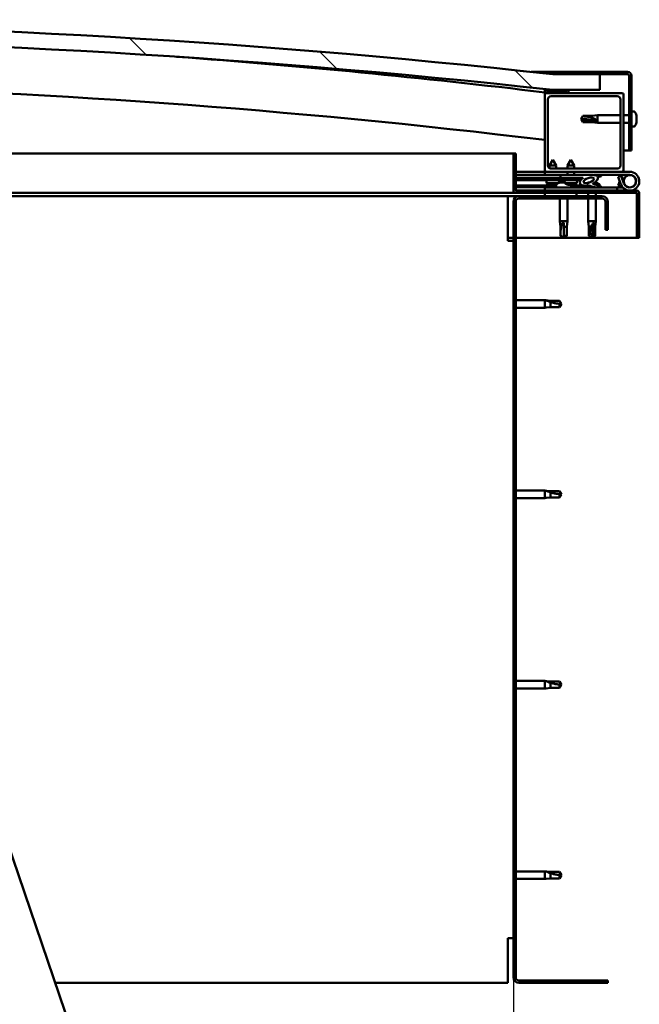
# Model space of a CAD drawing. Units: millimetres. Extents: x -6299 to 24233, y 3179 to 8837.
# Drawn here: x -3750 to -3356, y 6995 to 7621 of the extents above; entities that cross this region are included whole.
import ezdxf

# ---------------------------------------------------------------- set-up
doc = ezdxf.new("R2010")
doc.units = ezdxf.units.MM
doc.header["$LTSCALE"] = 25
for name, color, linetype, lineweight in [('Dimension (ISO)', 7, 'Continuous', 25), ('Hatch (ISO)', 7, 'Continuous', 18), ('Visible (ISO)', 7, 'Continuous', 50)]:
    doc.layers.add(name, color=color, linetype=linetype, lineweight=lineweight)
doc.styles.add('Note Text (ISO)', font='tahoma.ttf')
doc.dimstyles.new('Default (ISO)', dxfattribs={"dimscale": 25, "dimtxt": 3.5, "dimasz": 2.5, "dimexe": 3.175, "dimexo": 0, "dimgap": 0.762, "dimtad": 1, "dimrnd": 1e-08, "dimzin": 0, "dimtxsty": 'Note Text (ISO)', "dimcen": 0.09, "dimdle": 10, "dimclrd": 256, "dimclre": 256, "dimclrt": 256, "dimazin": 0, "dimtfac": 1.001486, "dimtmove": 0, "dimatfit": 3, "dimfxl": 1, "dimtolj": 1, "dimtzin": 0, "dimlwd": -1, "dimlwe": -1, "dimarcsym": 0})
pattern_1 = [(45, (0, 0), (-56.1266, 56.1266), [])]
pattern_2 = [(30, (0, 0), (-39.6875, 68.74075), [])]
pattern_3 = [(60, (0, 0), (-68.74075, 39.6875), [])]

# ---------------------------------------------------------------- blocks, each defined once
blk = doc.blocks.new('*D8')
at = {"layer": 'Defpoints', "color": 0, "transparency": 16777216}
for p in [(-5936.24, 7012.09), (-3436.24, 7012.09), (-3436.24, 6448.64)]:
    blk.add_point(p, dxfattribs=at)
at = {"layer": 'Dimension (ISO)', "transparency": 16777216}
for p, q in [((-5936.24, 7012.09), (-5936.24, 6369.27)), ((-3436.24, 7012.09), (-3436.24, 6369.27)), ((-5873.74, 6448.64), (-3498.74, 6448.64))]:
    blk.add_line(p, q, dxfattribs=at)
for points in [[(-5873.74, 6459.06), (-5873.74, 6438.23), (-5936.24, 6448.64)], [(-3498.74, 6459.06), (-3498.74, 6438.23), (-3436.24, 6448.64)]]:
    blk.add_solid(points, dxfattribs=at)
at = {"layer": 'Dimension (ISO)', "transparency": 16777216, "insert": (-5062, 6558.84), "char_height": 87.5, "attachment_point": 1, "style": 'Note Text (ISO)'}
blk.add_mtext('\\A1;2500', dxfattribs=at)

msp = doc.modelspace()

# ---------------------------------------------------------------- hatches: boundary and pattern name
at = {"layer": 'Hatch (ISO)'}
h = msp.add_hatch(dxfattribs=at)
h.set_pattern_fill('ANSI31', color=256, scale=635, angle=90.00021, style=0)
h.set_pattern_definition([(135.0002, (0, 0), (-56.1264, -56.1268), [])])
edge = h.paths.add_edge_path()
edge.add_line((-4641.24, 7576.09), (-4611.24, 7576.09))
edge.add_ellipse((-4011.24, 2138.04), major_axis=(-600, 5438.05), ratio=1, start_angle=347.40762, end_angle=360, ccw=False)
edge.add_line((-3411.24, 7576.09), (-3381.24, 7576.09))
edge.add_line((-3381.24, 7576.09), (-3381.24, 7586.09))
edge.add_line((-3381.24, 7586.09), (-3411.24, 7586.09))
edge.add_ellipse((-4011.24, 2148.04), major_axis=(600, 5438.05), ratio=1, start_angle=0, end_angle=12.59238)
edge.add_line((-4611.24, 7586.09), (-4641.24, 7586.09))
edge.add_line((-4641.24, 7586.09), (-4641.24, 7576.09))
h = msp.add_hatch(dxfattribs=at)
h.set_pattern_fill('ANSI31', color=256, scale=635, angle=-14.99998, style=0)
h.set_pattern_definition(pattern_2)
edge = h.paths.add_edge_path()
edge.add_line((-3363.74, 7587.59), (-3411.24, 7587.59))
edge.add_line((-3411.24, 7587.59), (-3411.24, 7586.09))
edge.add_line((-3411.24, 7586.09), (-3381.24, 7586.09))
edge.add_line((-3381.24, 7586.09), (-3363.74, 7586.09))
edge.add_ellipse((-3363.74, 7585.09), major_axis=(0, 1), ratio=1, start_angle=270, end_angle=360, ccw=False)
edge.add_line((-3362.74, 7585.09), (-3362.74, 7537.59))
edge.add_line((-3362.74, 7537.59), (-3361.24, 7537.59))
edge.add_line((-3361.24, 7537.59), (-3361.24, 7585.09))
edge.add_ellipse((-3363.74, 7585.09), major_axis=(2.5, 0), ratio=1, start_angle=0, end_angle=90)
h = msp.add_hatch(dxfattribs=at)
h.set_pattern_fill('ANSI31', color=256, scale=635, angle=14.99998, style=0)
h.set_pattern_definition(pattern_3)
edge = h.paths.add_edge_path()
edge.add_ellipse((-4621.14, 7574.19), major_axis=(-0.1, 0), ratio=1, start_angle=0, end_angle=90)
edge.add_line((-4621.14, 7574.09), (-4607.24, 7574.09))
edge.add_line((-4607.24, 7574.09), (-4606.34, 7574.09))
edge.add_ellipse((-4606.34, 7574.19), major_axis=(0, -0.1), ratio=1, start_angle=0, end_angle=90)
edge.add_line((-4606.24, 7574.19), (-4606.24, 7575.79))
edge.add_ellipse((-4606.34, 7575.79), major_axis=(0.1, 0), ratio=1, start_angle=0, end_angle=86.98358)
edge.add_ellipse((-4613.74, 7435.36), major_axis=(7.41, 140.53), ratio=1, start_angle=0, end_angle=6.03285)
edge.add_ellipse((-4621.14, 7575.79), major_axis=(-0.0053, 0.0999), ratio=1, start_angle=0, end_angle=86.98358)
edge.add_line((-4621.24, 7575.79), (-4621.24, 7574.19))
edge = h.paths.add_edge_path(flags=0)
edge.add_ellipse((-4613.74, 7363.67), major_axis=(-6.5, 211.2), ratio=1, start_angle=356.47438, end_angle=360)
edge.add_line((-4620.24, 7574.87), (-4620.24, 7574.77))
edge.add_line((-4620.24, 7574.77), (-4607.24, 7574.77))
edge.add_line((-4607.24, 7574.77), (-4607.24, 7574.87))
edge = h.paths.add_edge_path()
edge.add_ellipse((-3408.74, 7435.36), major_axis=(7.41, 140.53), ratio=1, start_angle=0, end_angle=6.03285)
edge.add_ellipse((-3416.14, 7575.79), major_axis=(-0.0053, 0.0999), ratio=1, start_angle=0, end_angle=86.98358)
edge.add_line((-3416.24, 7575.79), (-3416.24, 7574.19))
edge.add_ellipse((-3416.14, 7574.19), major_axis=(-0.1, 0), ratio=1, start_angle=0, end_angle=90)
edge.add_line((-3416.14, 7574.09), (-3415.24, 7574.09))
edge.add_line((-3415.24, 7574.09), (-3401.34, 7574.09))
edge.add_ellipse((-3401.34, 7574.19), major_axis=(0, -0.1), ratio=1, start_angle=0, end_angle=90)
edge.add_line((-3401.24, 7574.19), (-3401.24, 7575.79))
edge.add_ellipse((-3401.34, 7575.79), major_axis=(0.1, 0), ratio=1, start_angle=0, end_angle=86.98358)
edge = h.paths.add_edge_path(flags=0)
edge.add_ellipse((-3408.74, 7363.67), major_axis=(-6.5, 211.2), ratio=1, start_angle=356.47438, end_angle=360)
edge.add_line((-3415.24, 7574.87), (-3415.24, 7574.77))
edge.add_line((-3415.24, 7574.77), (-3402.24, 7574.77))
edge.add_line((-3402.24, 7574.77), (-3402.24, 7574.87))
h = msp.add_hatch(dxfattribs=at)
h.set_pattern_fill('ANSI31', color=256, scale=635, style=0)
h.set_pattern_definition(pattern_1)
edge = h.paths.add_edge_path()
edge.add_line((-3367.24, 7574.09), (-3401.34, 7574.09))
edge.add_line((-3401.34, 7574.09), (-3415.24, 7574.09))
edge.add_ellipse((-3415.24, 7573.09), major_axis=(0, 1), ratio=1, start_angle=0, end_angle=90)
edge.add_line((-3416.24, 7573.09), (-3416.24, 7525.09))
edge.add_ellipse((-3415.24, 7525.09), major_axis=(-1, 0), ratio=1, start_angle=0, end_angle=90)
edge.add_line((-3415.24, 7524.09), (-3367.24, 7524.09))
edge.add_ellipse((-3367.24, 7525.09), major_axis=(0, -1), ratio=1, start_angle=0, end_angle=90)
edge.add_line((-3366.24, 7525.09), (-3366.24, 7573.09))
edge.add_ellipse((-3367.24, 7573.09), major_axis=(1, 0), ratio=1, start_angle=0, end_angle=90)
edge = h.paths.add_edge_path(flags=0)
edge.add_line((-3370.24, 7526.09), (-3412.24, 7526.09))
edge.add_ellipse((-3412.24, 7528.09), major_axis=(0, -2), ratio=1, start_angle=270, end_angle=360, ccw=False)
edge.add_line((-3414.24, 7528.09), (-3414.24, 7570.09))
edge.add_ellipse((-3412.24, 7570.09), major_axis=(-2, 0), ratio=1, start_angle=270, end_angle=360, ccw=False)
edge.add_line((-3412.24, 7572.09), (-3370.24, 7572.09))
edge.add_ellipse((-3370.24, 7570.09), major_axis=(0, 2), ratio=1, start_angle=270, end_angle=360, ccw=False)
edge.add_line((-3368.24, 7570.09), (-3368.24, 7528.09))
edge.add_ellipse((-3370.24, 7528.09), major_axis=(2, 0), ratio=1, start_angle=270, end_angle=360, ccw=False)
h = msp.add_hatch(dxfattribs=at)
h.set_pattern_fill('ANSI31', color=256, scale=635, angle=14.99998, style=0)
h.set_pattern_definition(pattern_3)
edge = h.paths.add_edge_path()
edge.add_line((-3434.74, 7512.19), (-3434.74, 7535.59))
edge.add_line((-3434.74, 7535.59), (-3436.24, 7535.59))
edge.add_line((-3436.24, 7535.59), (-3436.24, 7512.19))
edge.add_ellipse((-3434.64, 7512.19), major_axis=(-1.6, 0), ratio=1, start_angle=0, end_angle=90)
edge.add_line((-3434.64, 7510.59), (-3416.24, 7510.59))
edge.add_line((-3416.24, 7510.59), (-3396.24, 7510.59))
edge.add_line((-3396.24, 7510.59), (-3357.84, 7510.59))
edge.add_ellipse((-3357.84, 7510.49), major_axis=(0, 0.1), ratio=1, start_angle=270, end_angle=360, ccw=False)
edge.add_line((-3357.74, 7510.49), (-3357.74, 7482.09))
edge.add_line((-3357.74, 7482.09), (-3356.24, 7482.09))
edge.add_line((-3356.24, 7482.09), (-3356.24, 7510.49))
edge.add_ellipse((-3357.84, 7510.49), major_axis=(1.6, 0), ratio=1, start_angle=0, end_angle=90)
edge.add_line((-3357.84, 7512.09), (-3434.64, 7512.09))
edge.add_ellipse((-3434.64, 7512.19), major_axis=(0, -0.1), ratio=1, start_angle=270, end_angle=360, ccw=False)
h = msp.add_hatch(dxfattribs=at)
h.set_pattern_fill('ANSI31', color=256, scale=635, angle=75.00018, style=0)
h.set_pattern_definition([(120.0002, (0, 0), (-68.74064, -39.6877), [])])
edge = h.paths.add_edge_path()
edge.add_ellipse((-3388.31, 7518.69), major_axis=(-5.68, -1.95), ratio=0.5, start_angle=193.83213, end_angle=247.32183)
edge.add_line((-3387.02, 7522.06), (-3406.24, 7522.09))
edge.add_line((-3406.24, 7522.09), (-3406.25, 7520.24))
edge.add_line((-3406.25, 7520.24), (-3393.25, 7520.22))
edge.add_line((-3393.25, 7520.22), (-3391.93, 7520.21))
edge.add_ellipse((-3388.31, 7518.69), major_axis=(-5.68, -1.95), ratio=0.5, start_angle=299.17578, end_angle=319.20188)
edge.add_ellipse((-3388.31, 7518.69), major_axis=(-5.68, -1.95), ratio=0.5, start_angle=319.20188, end_angle=325.02545)
edge.add_ellipse((-3388.31, 7518.69), major_axis=(-5.68, -1.95), ratio=0.5, start_angle=325.02545, end_angle=429.95188)
edge.add_spline(control_points=[(-3389.35, 7515.35), (-3389.2, 7515.4), (-3389.07, 7515.43), (-3388.82, 7515.46), (-3388.71, 7515.46), (-3388.37, 7515.4), (-3388.16, 7515.32), (-3387.41, 7515.01), (-3386.74, 7514.72), (-3384.14, 7514.14), (-3382.56, 7514.07), (-3381.32, 7514.15), (-3380.93, 7514.19), (-3380.58, 7514.29), (-3380.5, 7514.31), (-3380.42, 7514.36), (-3380.4, 7514.38), (-3380.36, 7514.41), (-3380.36, 7514.42), (-3380.34, 7514.45), (-3380.34, 7514.46), (-3380.34, 7514.49), (-3380.34, 7514.51), (-3380.36, 7514.55), (-3380.37, 7514.57), (-3380.43, 7514.64), (-3380.51, 7514.69), (-3381.36, 7515.17), (-3383.57, 7515.65), (-3385.08, 7516.15), (-3385.32, 7516.24), (-3385.53, 7516.36), (-3385.58, 7516.39), (-3385.64, 7516.44), (-3385.65, 7516.46), (-3385.67, 7516.49), (-3385.68, 7516.5), (-3385.68, 7516.52), (-3385.68, 7516.53), (-3385.68, 7516.56), (-3385.67, 7516.57), (-3385.65, 7516.6), (-3385.64, 7516.61), (-3385.58, 7516.66), (-3385.5, 7516.69), (-3385.39, 7516.72)], knot_values=[-2.877622, -2.877622, -2.877622, -2.877622, -2.69463, -2.69463, -2.527058, -2.527058, -2.217353, -2.217353, -1.674873, -1.674873, -0.905681, -0.905681, -0.737392, -0.737392, -0.692861, -0.692861, -0.674422, -0.674422, -0.663855, -0.663855, -0.655061, -0.655061, -0.64508, -0.64508, -0.629438, -0.629438, -0.583665, -0.583665, -0.201432, -0.201432, -0.111999, -0.111999, -0.080871, -0.080871, -0.067697, -0.067697, -0.060085, -0.060085, -0.053696, -0.053696, -0.046319, -0.046319, -0.034476, -0.034476, 0, 0, 0, 0], degree=3, periodic=0)
edge.add_ellipse((-3388.31, 7518.69), major_axis=(-5.68, -1.95), ratio=0.5, start_angle=110.7942, end_angle=180.47552)
edge.add_line((-3382.65, 7520.66), (-3380.56, 7521.37))
edge.add_spline(control_points=[(-3380.56, 7521.37), (-3380.53, 7521.4), (-3380.5, 7521.44), (-3380.47, 7521.5), (-3380.46, 7521.53), (-3380.44, 7521.59), (-3380.44, 7521.62), (-3380.46, 7521.68), (-3380.47, 7521.71), (-3380.52, 7521.78), (-3380.57, 7521.82), (-3380.71, 7521.93), (-3380.85, 7521.99), (-3380.98, 7522.05)], knot_values=[-0.109391, -0.109391, -0.109391, -0.109391, -0.095631, -0.095631, -0.084342, -0.084342, -0.074406, -0.074406, -0.062709, -0.062709, -0.043702, -0.043702, 0, 0, 0, 0], degree=3, periodic=0)
edge.add_line((-3380.98, 7522.05), (-3383.04, 7521.26))
edge = h.paths.add_edge_path(flags=0)
edge.add_ellipse((-3388.31, 7518.69), major_axis=(3.31, 1.14), ratio=0.428571, start_angle=0, end_angle=360)
h = msp.add_hatch(dxfattribs=at)
h.set_pattern_fill('ANSI31', color=256, scale=635, angle=105.00025, style=0)
h.set_pattern_definition([(150.0002, (0, 0), (-39.6872, -68.7409), [])])
h.paths.add_polyline_path([(-3393.25, 7518.72), (-3393.25, 7519.07), (-3393.25, 7520.22), (-3406.25, 7520.24), (-3406.25, 7518.74), (-3393.52, 7518.72)])
h = msp.add_hatch(dxfattribs=at)
h.set_pattern_fill('ANSI31', color=256, scale=635, angle=-14.99998, style=0)
h.set_pattern_definition(pattern_2)
h.paths.add_polyline_path([(-3416.24, 7510.59), (-3416.24, 7508.59), (-3396.24, 7508.59), (-3396.24, 7510.59)])
h.paths.add_polyline_path([(-4626.24, 7510.59), (-4626.24, 7510.09), (-4626.24, 7508.59), (-4606.24, 7508.59), (-4606.24, 7510.09), (-4606.24, 7510.59)])
h = msp.add_hatch(dxfattribs=at)
h.set_pattern_fill('ANSI31', color=256, scale=635, style=0)
h.set_pattern_definition(pattern_1)
edge = h.paths.add_edge_path()
edge.add_line((-3376.24, 7487.09), (-3376.24, 7505.09))
edge.add_ellipse((-3379.74, 7505.09), major_axis=(3.5, 0), ratio=1, start_angle=0, end_angle=90)
edge.add_line((-3379.74, 7508.59), (-3396.24, 7508.59))
edge.add_line((-3396.24, 7508.59), (-3416.24, 7508.59))
edge.add_line((-3416.24, 7508.59), (-3432.74, 7508.59))
edge.add_ellipse((-3432.74, 7505.09), major_axis=(0, 3.5), ratio=1, start_angle=0, end_angle=90)
edge.add_line((-3436.24, 7505.09), (-3436.24, 7012.09))
edge.add_ellipse((-3432.74, 7012.09), major_axis=(-3.5, 0), ratio=1, start_angle=0, end_angle=90)
edge.add_line((-3432.74, 7008.59), (-3376.24, 7008.59))
edge.add_line((-3376.24, 7008.59), (-3376.24, 7010.09))
edge.add_line((-3376.24, 7010.09), (-3432.74, 7010.09))
edge.add_ellipse((-3432.74, 7012.09), major_axis=(0, -2), ratio=1, start_angle=270, end_angle=360, ccw=False)
edge.add_line((-3434.74, 7012.09), (-3434.74, 7505.09))
edge.add_ellipse((-3432.74, 7505.09), major_axis=(-2, 0), ratio=1, start_angle=270, end_angle=360, ccw=False)
edge.add_line((-3432.74, 7507.09), (-3379.74, 7507.09))
edge.add_ellipse((-3379.74, 7505.09), major_axis=(0, 2), ratio=1, start_angle=270, end_angle=360, ccw=False)
edge.add_line((-3377.74, 7505.09), (-3377.74, 7487.09))
edge.add_line((-3377.74, 7487.09), (-3376.24, 7487.09))

# ---------------------------------------------------------------- linework, layer by layer
at = {"layer": 'Visible (ISO)'}
for p, q in [((-3425, 7587.59), (-3411.24, 7587.59)), ((-3363.74, 7587.59), (-3411.24, 7587.59)), ((-3411.24, 7587.59), (-3411.24, 7586.09)), ((-3411.24, 7586.09), (-3363.74, 7586.09)), ((-3381.24, 7586.09), (-3411.24, 7586.09)), ((-3381.24, 7576.09), (-3381.24, 7586.09)), ((-3362.74, 7585.09), (-3362.74, 7537.59)), ((-3361.24, 7537.59), (-3361.24, 7585.09)), ((-3416.24, 7575.79), (-3416.24, 7574.19)), ((-3416.24, 7573.09), (-3416.24, 7574.19)), ((-3416.14, 7574.09), (-3416.24, 7574.09)), ((-3416.24, 7573.09), (-3416.24, 7525.09)), ((-3416.14, 7574.09), (-3401.34, 7574.09)), ((-3415.24, 7574.77), (-3415.24, 7574.87)), ((-3402.24, 7574.87), (-3415.24, 7574.87)), ((-3402.24, 7574.77), (-3415.24, 7574.77)), ((-3367.24, 7574.09), (-3415.24, 7574.09)), ((-3412.24, 7572.09), (-3370.24, 7572.09)), ((-3411.24, 7576.09), (-3381.24, 7576.09)), ((-3402.24, 7574.87), (-3402.24, 7574.77)), ((-3401.24, 7574.19), (-3401.24, 7575.79)), ((-3366.24, 7525.09), (-3366.24, 7573.09)), ((-3414.24, 7528.09), (-3414.24, 7570.09)), ((-3368.24, 7570.09), (-3368.24, 7528.09)), ((-3393.24, 7557.59), (-3392.06, 7559.64)), ((-3392.06, 7559.64), (-3392.06, 7559.34)), ((-3386.31, 7559.64), (-3392.06, 7559.64)), ((-3386.31, 7559.64), (-3382.74, 7559.99)), ((-3386.31, 7559.64), (-3386.31, 7558.47)), ((-3382.74, 7559.99), (-3382.74, 7555.19)), ((-3368.24, 7559.99), (-3382.74, 7559.99)), ((-3362.74, 7559.99), (-3366.24, 7559.99)), ((-3359.36, 7562.34), (-3361.24, 7562.34)), ((-3358, 7558.94), (-3358.01, 7558.94)), ((-3358, 7558.82), (-3358.01, 7558.82)), ((-3358, 7559.79), (-3358, 7558.95)), ((-3358, 7558.95), (-3358, 7558.94)), ((-3358, 7558.94), (-3358, 7558.82)), ((-3358, 7558.78), (-3358, 7558.82)), ((-3392.06, 7556.65), (-3393.24, 7557.59)), ((-3393.24, 7557.59), (-3392.06, 7555.54)), ((-3386.31, 7556.65), (-3392.06, 7556.65)), ((-3392.06, 7556.65), (-3392.06, 7555.54)), ((-3386.31, 7555.54), (-3392.06, 7555.54)), ((-3383.67, 7556.53), (-3386.31, 7556.65)), ((-3386.31, 7556.65), (-3386.31, 7555.54)), ((-3386.31, 7555.54), (-3382.74, 7555.19)), ((-3368.24, 7555.19), (-3382.74, 7555.19)), ((-3362.74, 7555.19), (-3366.24, 7555.19)), ((-3359.36, 7552.84), (-3361.24, 7552.84)), ((-3358, 7558.59), (-3358, 7556.77)), ((-3358, 7556.58), (-3358, 7556.77)), ((-3358, 7556.39), (-3358, 7555.4)), ((-3358, 7555.38), (-3358, 7555.4)), ((-3906.75, 7535.59), (-3436.24, 7535.59)), ((-3434.74, 7535.59), (-3436.24, 7535.59)), ((-3436.24, 7535.59), (-3436.24, 7512.19)), ((-3434.74, 7512.19), (-3434.74, 7535.59)), ((-3362.74, 7537.59), (-3366.24, 7537.59)), ((-3362.74, 7537.59), (-3361.24, 7537.59)), ((-3413.34, 7526.41), (-3413.33, 7528.05)), ((-3411.23, 7531.75), (-3413.33, 7528.05)), ((-3409.13, 7528.04), (-3413.33, 7528.05)), ((-3411.23, 7531.75), (-3409.13, 7528.04)), ((-3409.14, 7526.09), (-3409.13, 7528.04)), ((-3401.84, 7526.09), (-3401.83, 7528.03)), ((-3399.73, 7531.73), (-3401.83, 7528.03)), ((-3397.63, 7528.02), (-3401.83, 7528.03)), ((-3399.73, 7531.73), (-3397.63, 7528.02)), ((-3397.64, 7526.09), (-3397.63, 7528.02)), ((-3416.24, 7524.09), (-3434.74, 7524.09)), ((-3434.74, 7522.21), (-3416.24, 7522.18)), ((-3434.74, 7522.13), (-3416.24, 7522.1)), ((-3416.24, 7524.09), (-3415.24, 7524.09)), ((-3416.24, 7524.09), (-3416.24, 7522.09)), ((-3416.24, 7522.09), (-3401.84, 7522.09)), ((-3415.24, 7524.09), (-3367.24, 7524.09)), ((-3370.24, 7526.09), (-3412.24, 7526.09)), ((-3406.24, 7522.09), (-3406.25, 7520.24)), ((-3387.02, 7522.06), (-3406.24, 7522.09)), ((-3401.84, 7522.08), (-3401.84, 7524.09)), ((-3397.64, 7522.07), (-3397.64, 7524.09)), ((-3397.64, 7522.09), (-3386.74, 7522.09)), ((-3385.13, 7522.09), (-3362.24, 7522.09)), ((-3384.87, 7522.05), (-3380.98, 7522.05)), ((-3380.98, 7522.05), (-3383.04, 7521.26)), ((-3382.65, 7520.66), (-3380.56, 7521.37)), ((-3367.77, 7521.59), (-3369.65, 7520.9)), ((-3366, 7516.72), (-3367.77, 7521.59)), ((-3367.24, 7524.09), (-3362.24, 7524.09)), ((-3434.74, 7520.28), (-3406.25, 7520.24)), ((-3434.74, 7520.28), (-3406.25, 7520.24)), ((-3434.74, 7518.78), (-3406.25, 7518.74)), ((-3434.74, 7515.32), (-3408.99, 7515.27)), ((-3415.09, 7516.91), (-3415.25, 7518.75)), ((-3407.61, 7516.89), (-3415.09, 7516.91)), ((-3413.39, 7516.02), (-3413.37, 7516.02)), ((-3411.96, 7515.71), (-3411.96, 7515.73)), ((-3411.72, 7516.02), (-3410.78, 7516.02)), ((-3411.56, 7515.73), (-3411.53, 7516.02)), ((-3410.95, 7515.73), (-3410.97, 7516.02)), ((-3410.54, 7515.71), (-3410.54, 7515.73)), ((-3409.13, 7516.02), (-3409.11, 7516.02)), ((-3408.99, 7515.97), (-3408.99, 7514.09)), ((-3407.4, 7516.99), (-3407.25, 7518.74)), ((-3406.45, 7517.33), (-3406.25, 7517.33)), ((-3406.25, 7520.24), (-3391.93, 7520.21)), ((-3393.25, 7520.22), (-3406.25, 7520.24)), ((-3406.25, 7520.24), (-3406.25, 7518.74)), ((-3406.25, 7518.74), (-3393.25, 7518.72)), ((-3406.11, 7517.33), (-3406.25, 7517.33)), ((-3406.11, 7517.33), (-3406.04, 7517.33)), ((-3406.04, 7517.33), (-3404.46, 7517.33)), ((-3404.03, 7517.33), (-3403.63, 7517.33)), ((-3403.59, 7516.89), (-3403.75, 7518.73)), ((-3395.91, 7516.88), (-3403.59, 7516.89)), ((-3401.89, 7516.01), (-3401.87, 7516.01)), ((-3400.46, 7515.69), (-3400.46, 7515.71)), ((-3400.22, 7516), (-3399.28, 7516)), ((-3400.06, 7515.71), (-3400.03, 7516)), ((-3399.49, 7515.97), (-3399.49, 7514.09)), ((-3399.49, 7515.26), (-3390.99, 7515.25)), ((-3399.45, 7515.71), (-3399.47, 7516)), ((-3399.04, 7515.69), (-3399.04, 7515.71)), ((-3397.63, 7516), (-3397.61, 7516)), ((-3395.91, 7516.88), (-3395.75, 7518.72)), ((-3393.25, 7518.72), (-3393.25, 7520.22)), ((-3390.99, 7515.25), (-3390.99, 7514.09)), ((-3388.45, 7517.33), (-3388.45, 7517.33)), ((-3388.4, 7517.33), (-3388.45, 7517.33)), ((-3388.4, 7517.33), (-3387.66, 7517.33)), ((-3384.46, 7517.33), (-3384.04, 7517.33)), ((-3381.49, 7515.97), (-3381.49, 7515.1)), ((-3369.65, 7520.9), (-3367.88, 7516.03)), ((-3369.65, 7515.27), (-3368.63, 7518.09)), ((-3367.77, 7514.59), (-3369.65, 7515.27)), ((-3367.53, 7515.25), (-3367.77, 7514.59)), ((-3366, 7519.45), (-3366.5, 7518.09)), ((-3434.64, 7510.59), (-3898.24, 7510.59)), ((-3434.74, 7514.2), (-3408.99, 7514.16)), ((-3357.84, 7512.09), (-3434.64, 7512.09)), ((-3434.64, 7510.59), (-3357.84, 7510.59)), ((-3370.24, 7514.09), (-3416.24, 7514.09)), ((-3416.24, 7512.09), (-3416.24, 7514.09)), ((-3416.24, 7510.59), (-3416.24, 7508.59)), ((-3396.24, 7510.59), (-3416.24, 7510.59)), ((-3399.49, 7514.14), (-3390.99, 7514.13)), ((-3396.24, 7508.59), (-3396.24, 7510.59)), ((-3388.64, 7510.59), (-3388.64, 7508.59)), ((-3383.84, 7510.59), (-3383.84, 7508.59)), ((-3381.49, 7514.14), (-3381.49, 7514.09)), ((-3370.24, 7514.09), (-3366.71, 7514.09)), ((-3370.24, 7512.09), (-3370.24, 7514.09)), ((-3357.74, 7510.49), (-3357.74, 7482.09)), ((-3356.25, 7510.59), (-3356.24, 7510.59)), ((-3356.24, 7510.59), (-3356.24, 7510.49)), ((-3356.24, 7482.09), (-3356.24, 7510.49)), ((-3439.74, 7508.59), (-3893.49, 7508.59)), ((-3439.74, 7508.59), (-3439.74, 7505.09)), ((-3439.74, 7508.59), (-3432.74, 7508.59)), ((-3439.74, 7480.09), (-3439.74, 7505.09)), ((-3436.24, 7505.09), (-3436.24, 7012.09)), ((-3434.74, 7012.09), (-3434.74, 7505.09)), ((-3379.74, 7508.59), (-3432.74, 7508.59)), ((-3432.74, 7507.09), (-3379.74, 7507.09)), ((-3416.24, 7508.59), (-3396.24, 7508.59)), ((-3406.64, 7507.09), (-3406.64, 7492.59)), ((-3401.84, 7507.09), (-3401.84, 7492.59)), ((-3388.64, 7507.09), (-3388.64, 7492.59)), ((-3383.84, 7507.09), (-3383.84, 7492.59)), ((-3377.74, 7505.09), (-3377.74, 7487.09)), ((-3376.24, 7487.09), (-3376.24, 7505.09)), ((-3406.64, 7492.59), (-3401.84, 7492.59)), ((-3406.29, 7489.02), (-3406.64, 7492.59)), ((-3404.24, 7491.66), (-3404.24, 7489.02)), ((-3402.19, 7489.02), (-3401.84, 7492.59)), ((-3388.64, 7492.59), (-3383.84, 7492.59)), ((-3388.29, 7489.02), (-3388.64, 7492.59)), ((-3384.86, 7491.66), (-3385.02, 7489.02)), ((-3384.19, 7489.02), (-3383.84, 7492.59)), ((-3406.29, 7489.02), (-3405.87, 7489.02)), ((-3406.29, 7489.02), (-3406.29, 7483.27)), ((-3404.24, 7489.02), (-3402.19, 7489.02)), ((-3404.24, 7489.02), (-3404.24, 7483.27)), ((-3402.19, 7489.02), (-3402.19, 7483.27)), ((-3388.29, 7489.02), (-3386.81, 7489.02)), ((-3388.29, 7489.02), (-3388.29, 7483.27)), ((-3385.02, 7489.02), (-3385.02, 7483.27)), ((-3385.02, 7489.02), (-3384.19, 7489.02)), ((-3384.19, 7489.02), (-3384.19, 7483.27)), ((-3377.74, 7487.09), (-3376.24, 7487.09)), ((-3436.24, 7482.09), (-3439.74, 7482.09)), ((-3439.74, 7480.09), (-3436.24, 7480.09)), ((-3357.74, 7482.09), (-3434.74, 7482.09)), ((-3406.29, 7483.27), (-3406.29, 7483.27)), ((-3404.24, 7482.09), (-3406.29, 7483.27)), ((-3404.24, 7483.27), (-3402.19, 7483.27)), ((-3404.24, 7482.09), (-3402.19, 7483.27)), ((-3404.24, 7483.27), (-3404.24, 7482.09)), ((-3388.29, 7483.27), (-3387.8, 7483.27)), ((-3386.24, 7482.09), (-3388.29, 7483.27)), ((-3385.02, 7483.27), (-3386.24, 7482.09)), ((-3386.24, 7482.09), (-3384.19, 7483.27)), ((-3385.02, 7483.27), (-3384.19, 7483.27)), ((-3357.74, 7482.09), (-3356.24, 7482.09)), ((-3434.74, 7442.49), (-3416.24, 7442.49)), ((-3416.24, 7437.69), (-3416.24, 7442.49)), ((-3415.32, 7442.4), (-3416.24, 7442.49)), ((-3415.32, 7442.4), (-3412.67, 7442.14)), ((-3412.67, 7442.14), (-3406.93, 7442.14)), ((-3412.67, 7438.04), (-3412.67, 7441.33)), ((-3406.93, 7442.14), (-3405.74, 7440.09)), ((-3406.93, 7438.04), (-3406.93, 7440.22)), ((-3406.93, 7438.04), (-3405.74, 7440.09)), ((-3434.74, 7437.69), (-3416.24, 7437.69)), ((-3415.32, 7437.78), (-3416.24, 7437.69)), ((-3415.32, 7437.78), (-3412.67, 7438.04)), ((-3412.67, 7438.04), (-3406.93, 7438.04)), ((-3434.74, 7321.49), (-3416.24, 7321.49)), ((-3416.24, 7316.69), (-3416.24, 7321.49)), ((-3415.32, 7321.4), (-3416.24, 7321.49)), ((-3415.32, 7321.4), (-3412.67, 7321.14)), ((-3412.67, 7321.14), (-3406.93, 7321.14)), ((-3406.93, 7321.14), (-3405.74, 7319.09)), ((-3434.74, 7316.69), (-3416.24, 7316.69)), ((-3415.32, 7316.78), (-3416.24, 7316.69)), ((-3415.32, 7316.78), (-3412.67, 7317.04)), ((-3412.67, 7317.04), (-3412.67, 7320.33)), ((-3412.67, 7317.04), (-3406.93, 7317.04)), ((-3406.93, 7317.04), (-3406.93, 7319.22)), ((-3406.93, 7317.04), (-3405.74, 7319.09)), ((-3606.75, 6654.67), (-3813.72, 7262.4)), ((-3434.74, 7200.49), (-3416.24, 7200.49)), ((-3416.24, 7195.69), (-3416.24, 7200.49)), ((-3415.32, 7200.4), (-3416.24, 7200.49)), ((-3415.32, 7200.4), (-3412.67, 7200.14)), ((-3415.32, 7195.78), (-3412.67, 7196.04)), ((-3412.67, 7200.14), (-3406.93, 7200.14)), ((-3412.67, 7196.04), (-3412.67, 7199.33)), ((-3412.67, 7196.04), (-3406.93, 7196.04)), ((-3406.93, 7200.14), (-3405.74, 7198.09)), ((-3406.93, 7196.04), (-3406.93, 7198.22)), ((-3406.93, 7196.04), (-3405.74, 7198.09)), ((-3434.74, 7195.69), (-3416.24, 7195.69)), ((-3415.32, 7195.78), (-3416.24, 7195.69)), ((-3434.74, 7079.49), (-3416.24, 7079.49)), ((-3416.24, 7074.69), (-3416.24, 7079.49)), ((-3415.32, 7079.4), (-3416.24, 7079.49)), ((-3415.32, 7079.4), (-3412.67, 7079.14)), ((-3412.67, 7079.14), (-3406.93, 7079.14)), ((-3412.67, 7075.04), (-3412.67, 7078.33)), ((-3406.93, 7079.14), (-3405.74, 7077.09)), ((-3406.93, 7075.04), (-3406.93, 7077.22)), ((-3406.93, 7075.04), (-3405.74, 7077.09)), ((-3434.74, 7074.69), (-3416.24, 7074.69)), ((-3415.32, 7074.78), (-3416.24, 7074.69)), ((-3415.32, 7074.78), (-3412.67, 7075.04)), ((-3412.67, 7075.04), (-3406.93, 7075.04)), ((-3439.74, 7012.09), (-3439.74, 7037.09)), ((-3436.24, 7037.09), (-3439.74, 7037.09)), ((-3727.28, 7008.59), (-3439.74, 7008.59)), ((-3439.74, 7008.59), (-3439.74, 7012.09)), ((-3376.24, 7010.09), (-3432.74, 7010.09)), ((-3432.74, 7008.59), (-3376.24, 7008.59)), ((-3376.24, 7008.59), (-3376.24, 7010.09))]:
    msp.add_line(p, q, dxfattribs=at)
msp.add_circle((-3362.24, 7518.09), 3.9, dxfattribs=at)
for centre, radius, start, end in [((-4011.24, 2148.04), 5471.05, 83.70381, 96.29619), ((-4011.24, 2138.04), 5471.05, 83.70381, 96.29619), ((-4011.24, 2645.29), 4965.01, 83.11722, 85.82943), ((-3363.74, 7585.09), 2.5, 0, 90), ((-3363.74, 7585.09), 1, 0, 90), ((-4011.24, 2645.29), 4935.01, 83.07517, 88.71991), ((-3416.14, 7575.79), 0.1, 93.01642, 180), ((-3416.14, 7574.19), 0.1, 180, 270), ((-3415.24, 7573.09), 1, 90, 180), ((-3408.74, 7435.36), 140.73, 86.98358, 93.01642), ((-3408.74, 7363.67), 211.3, 88.23719, 91.76281), ((-3412.24, 7570.09), 2, 90, 180), ((-3401.34, 7575.79), 0.1, 0, 86.98358), ((-3401.34, 7574.19), 0.1, 270, 0), ((-3370.24, 7570.09), 2, 0, 90), ((-3367.24, 7573.09), 1, 0, 90), ((-3359.36, 7562.14), 0.2, 35.68533, 90), ((-3365.69, 7557.59), 8, 16.25807, 35.68533), ((-3359.36, 7553.04), 0.2, 270, 324.31467), ((-3365.69, 7557.59), 8, 324.31467, 343.74193), ((-3412.24, 7528.09), 2, 180, 270), ((-3370.24, 7528.09), 2, 270, 0), ((-3415.24, 7525.09), 1, 180, 270), ((-3362.24, 7518.09), 6, 200, 90), ((-3362.24, 7518.09), 6, 138.18969, 151.81031), ((-3367.24, 7525.09), 1, 270, 0), ((-3362.24, 7518.09), 4, 90, 160), ((-3362.24, 7518.09), 4, 200, 90), ((-3411.24, 7522.15), 6.5, 233.71129, 250.02539), ((-3413.39, 7516.23), 0.206, 250.02539, 269.90692), ((-3409.11, 7516.22), 0.206, 269.90692, 289.78844), ((-3411.24, 7522.15), 6.5, 289.78844, 290.41801), ((-3408.79, 7515.97), 0.2, 125.68533, 180), ((-3404.24, 7509.64), 8, 106.00768, 125.68533), ((-3399.74, 7522.13), 6.5, 233.71129, 250.02539), ((-3401.89, 7516.21), 0.206, 250.02539, 269.90692), ((-3399.69, 7515.97), 0.2, 0, 8.61935), ((-3397.61, 7516.2), 0.206, 269.90692, 289.78844), ((-3399.74, 7522.13), 6.5, 289.78844, 306.10255), ((-3386.24, 7509.64), 8, 106.00768, 115.07109), ((-3386.24, 7509.64), 8, 54.31467, 73.99232), ((-3381.69, 7515.97), 0.2, 0, 54.31467), ((-3434.64, 7512.19), 1.6, 180, 270), ((-3434.64, 7512.19), 0.1, 180, 270), ((-3357.84, 7510.49), 1.6, 0, 90), ((-3357.84, 7510.49), 0.1, 0, 90), ((-3432.74, 7505.09), 3.5, 90, 180), ((-3432.74, 7505.09), 2, 90, 180), ((-3379.74, 7505.09), 3.5, 0, 90), ((-3379.74, 7505.09), 2, 0, 90), ((-3432.74, 7012.09), 3.5, 180, 270), ((-3432.74, 7012.09), 2, 180, 270)]:
    msp.add_arc(centre, radius, start, end, dxfattribs=at)
for centre, major_axis, ratio, start_param, end_param in [((-3393.24, 7547.96), (21, 0), 0.458183, 1.097432, 1.570796), ((-3388.31, 7518.69), (-5.68, -1.95), 0.5, 3.383009, 4.31658), ((-3411.32, 7522.11), (-2.81, 5.84), 0.979749, 2.351624, 2.529771), ((-3412.95, 7520.61), (3.83, -4.26), 0.664926, 5.510896, 5.582433), ((-3409.2, 7520.6), (-3.45, -4.57), 0.554863, 0.162804, 0.234341), ((-3412.22, 7515.39), (-0.226, -0.452), 0.299538, 2.511352, 2.574157), ((-3410.8, 7522.11), (-0.59, -6.46), 0.180266, 5.951633, 6.12978), ((-3411.68, 7522.11), (0.56, -6.46), 0.180266, 0.153405, 0.331552), ((-3409.54, 7520.6), (3.84, 4.25), 0.664926, 3.842345, 3.913882), ((-3413.29, 7520.61), (3.43, -4.58), 0.554863, 6.048844, 6.120382), ((-3410.28, 7515.39), (-0.224, 0.452), 0.299538, 0.567435, 0.630241), ((-3411.16, 7522.11), (-2.83, -5.83), 0.979749, 0.611822, 0.789969), ((-3399.82, 7522.09), (-2.81, 5.84), 0.979749, 2.351624, 2.529771), ((-3401.45, 7520.59), (3.83, -4.26), 0.664926, 5.510896, 5.582433), ((-3397.7, 7520.58), (-3.45, -4.57), 0.554863, 0.162804, 0.234341), ((-3400.72, 7515.37), (-0.226, -0.452), 0.299538, 2.511352, 2.574157), ((-3399.3, 7522.09), (-0.59, -6.46), 0.180266, 5.951633, 6.12978), ((-3400.18, 7522.09), (0.56, -6.46), 0.180266, 0.153405, 0.331552), ((-3398.04, 7520.59), (3.84, 4.25), 0.664926, 3.842345, 3.913882), ((-3401.79, 7520.59), (3.43, -4.58), 0.554863, 6.048844, 6.120382), ((-3398.78, 7515.37), (-0.224, 0.452), 0.299538, 0.567435, 0.630241), ((-3399.66, 7522.09), (-2.83, -5.83), 0.979749, 0.611822, 0.789969), ((-3388.31, 7518.69), (-5.68, -1.95), 0.5, 5.221602, 7.504076), ((-3388.31, 7518.69), (-5.68, -1.95), 0.5, 1.933724, 3.149892), ((-3373.7, 7482.09), (0, 21), 0.597285, 1.097432, 1.570796)]:
    msp.add_ellipse(centre, major_axis=major_axis, ratio=ratio, start_param=start_param, end_param=end_param, dxfattribs=at)
msp.add_ellipse((-3388.31, 7518.69), major_axis=(3.31, 1.14), ratio=0.428571, dxfattribs=at)
for points in [[(-3393.24, 7557.59), (-3392.86, 7558.18), (-3392.46, 7558.77), (-3392.06, 7559.34)], [(-3358, 7559.79), (-3358.01, 7559.81), (-3358.01, 7559.82), (-3358.01, 7559.83)], [(-3358, 7558.78), (-3358.01, 7558.76), (-3358.01, 7558.74), (-3358.01, 7558.71)], [(-3358, 7556.58), (-3358.01, 7556.54), (-3358.01, 7556.5), (-3358.01, 7556.47)], [(-3411.72, 7516.02), (-3411.73, 7516.02), (-3411.73, 7516.03), (-3411.74, 7516.03)], [(-3410.77, 7516.03), (-3410.77, 7516.02), (-3410.78, 7516.02), (-3410.78, 7516.02)], [(-3400.22, 7516), (-3400.23, 7516), (-3400.23, 7516.01), (-3400.24, 7516.02)], [(-3399.27, 7516.01), (-3399.27, 7516.01), (-3399.28, 7516), (-3399.28, 7516)], [(-3404.24, 7482.09), (-3404.91, 7482.47), (-3405.59, 7482.87), (-3406.29, 7483.27)], [(-3386.24, 7482.09), (-3386.78, 7482.47), (-3387.3, 7482.87), (-3387.8, 7483.27)], [(-3405.74, 7440.09), (-3406.13, 7440.09), (-3406.52, 7440.13), (-3406.93, 7440.22)], [(-3405.74, 7319.09), (-3406.13, 7319.09), (-3406.52, 7319.13), (-3406.93, 7319.22)], [(-3405.74, 7198.09), (-3406.13, 7198.09), (-3406.52, 7198.13), (-3406.93, 7198.22)], [(-3405.74, 7077.09), (-3406.13, 7077.09), (-3406.52, 7077.13), (-3406.93, 7077.22)]]:
    msp.add_open_spline(points, degree=3, dxfattribs=at)
for points, knots in [([(-3392.06, 7559.34), (-3391.72, 7559.33), (-3391.39, 7559.32), (-3390.31, 7559.26), (-3389.56, 7559.19), (-3388.11, 7558.97), (-3387.4, 7558.82), (-3386.59, 7558.57), (-3386.45, 7558.52), (-3386.31, 7558.47)], [1.0298299, 1.0298299, 1.0298299, 1.0298299, 1.1268672, 1.1268672, 1.3401618, 1.3401618, 1.5534565, 1.5534565, 1.5990374, 1.5990374, 1.5990374, 1.5990374]), ([(-3358, 7558.59), (-3358.01, 7558.64), (-3358.01, 7558.69), (-3358.02, 7558.8), (-3358.02, 7558.84), (-3358.01, 7558.91), (-3358.01, 7558.93), (-3358, 7558.95)], [0.17438702, 0.17438702, 0.17438702, 0.17438702, 0.18896797, 0.18896797, 0.20586323, 0.20586323, 0.21737851, 0.21737851, 0.21737851, 0.21737851]), ([(-3386.31, 7558.47), (-3386.05, 7558.39), (-3385.8, 7558.31), (-3385.22, 7558.09), (-3384.9, 7557.94), (-3384.32, 7557.56), (-3384.02, 7557.32), (-3383.8, 7556.97), (-3383.75, 7556.88), (-3383.69, 7556.7), (-3383.67, 7556.61), (-3383.67, 7556.53)], [0.9725494, 0.9725494, 0.9725494, 0.9725494, 1.0547969, 1.0547969, 1.1648244, 1.1648244, 1.2623094, 1.2623094, 1.290226, 1.290226, 1.3181426, 1.3181426, 1.3181426, 1.3181426]), ([(-3358, 7556.39), (-3358.01, 7556.42), (-3358.01, 7556.45), (-3358.02, 7556.54), (-3358.02, 7556.6), (-3358.01, 7556.69), (-3358.01, 7556.73), (-3358, 7556.77)], [0.17438702, 0.17438702, 0.17438702, 0.17438702, 0.18896797, 0.18896797, 0.20586323, 0.20586323, 0.21737852, 0.21737852, 0.21737852, 0.21737852]), ([(-3358, 7555.38), (-3358.01, 7555.36), (-3358.01, 7555.35), (-3358.02, 7555.33), (-3358.02, 7555.34), (-3358.01, 7555.37), (-3358.01, 7555.38), (-3358, 7555.4)], [0.17438702, 0.17438702, 0.17438702, 0.17438702, 0.18896797, 0.18896797, 0.20586323, 0.20586323, 0.21737852, 0.21737852, 0.21737852, 0.21737852]), ([(-3380.56, 7521.37), (-3380.53, 7521.4), (-3380.5, 7521.44), (-3380.47, 7521.5), (-3380.46, 7521.53), (-3380.44, 7521.59), (-3380.44, 7521.62), (-3380.46, 7521.68), (-3380.47, 7521.71), (-3380.52, 7521.78), (-3380.57, 7521.82), (-3380.71, 7521.93), (-3380.85, 7521.99), (-3380.98, 7522.05)], [-0.1093906, -0.1093906, -0.1093906, -0.1093906, -0.0956309, -0.0956309, -0.0843418, -0.0843418, -0.0744059, -0.0744059, -0.0627089, -0.0627089, -0.0437019, -0.0437019, 0, 0, 0, 0]), ([(-3411.96, 7515.71), (-3411.96, 7515.71), (-3411.96, 7515.71), (-3411.96, 7515.71), (-3411.97, 7515.71), (-3412, 7515.71), (-3412.02, 7515.71), (-3412.07, 7515.71), (-3412.11, 7515.71), (-3412.18, 7515.72), (-3412.22, 7515.73), (-3412.27, 7515.74), (-3412.29, 7515.74), (-3412.31, 7515.74)], [0.0217824, 0.0217824, 0.0217824, 0.0217824, 0.02240783, 0.02240783, 0.03336567, 0.03336567, 0.04432351, 0.04432351, 0.05536278, 0.05536278, 0.06640205, 0.06640205, 0.07177154, 0.07177154, 0.07177154, 0.07177154]), ([(-3411.56, 7515.74), (-3411.55, 7515.73), (-3411.55, 7515.73), (-3411.57, 7515.72), (-3411.59, 7515.71), (-3411.63, 7515.71), (-3411.66, 7515.71), (-3411.72, 7515.71), (-3411.76, 7515.71), (-3411.82, 7515.71), (-3411.84, 7515.71), (-3411.85, 7515.71)], [0, 0, 0, 0, 0.01116716, 0.01116716, 0.02233431, 0.02233431, 0.03329353, 0.03329353, 0.04425275, 0.04425275, 0.04996746, 0.04996746, 0.04996746, 0.04996746]), ([(-3410.65, 7515.71), (-3410.65, 7515.71), (-3410.65, 7515.71), (-3410.69, 7515.71), (-3410.73, 7515.71), (-3410.8, 7515.7), (-3410.84, 7515.7), (-3410.89, 7515.71), (-3410.91, 7515.71), (-3410.94, 7515.72), (-3410.95, 7515.72), (-3410.95, 7515.73), (-3410.95, 7515.74), (-3410.95, 7515.74)], [0.0217824, 0.0217824, 0.0217824, 0.0217824, 0.02240783, 0.02240783, 0.03336567, 0.03336567, 0.04432351, 0.04432351, 0.05536278, 0.05536278, 0.06640205, 0.06640205, 0.07177154, 0.07177154, 0.07177154, 0.07177154]), ([(-3410.2, 7515.74), (-3410.23, 7515.73), (-3410.27, 7515.73), (-3410.35, 7515.72), (-3410.39, 7515.71), (-3410.45, 7515.71), (-3410.47, 7515.7), (-3410.52, 7515.7), (-3410.53, 7515.7), (-3410.54, 7515.71), (-3410.54, 7515.71), (-3410.54, 7515.71)], [0, 0, 0, 0, 0.01116716, 0.01116716, 0.02233431, 0.02233431, 0.03329353, 0.03329353, 0.04425275, 0.04425275, 0.04996652, 0.04996652, 0.04996652, 0.04996652]), ([(-3406.04, 7517.33), (-3406.08, 7517.32), (-3406.12, 7517.32), (-3406.19, 7517.31), (-3406.22, 7517.31), (-3406.24, 7517.32), (-3406.25, 7517.32), (-3406.25, 7517.33)], [0.17438702, 0.17438702, 0.17438702, 0.17438702, 0.18896797, 0.18896797, 0.20586323, 0.20586323, 0.21737852, 0.21737852, 0.21737852, 0.21737852]), ([(-3404.03, 7517.33), (-3404.07, 7517.32), (-3404.12, 7517.32), (-3404.23, 7517.31), (-3404.29, 7517.31), (-3404.38, 7517.32), (-3404.42, 7517.32), (-3404.46, 7517.33)], [0.17438702, 0.17438702, 0.17438702, 0.17438702, 0.18896797, 0.18896797, 0.20586323, 0.20586323, 0.21737852, 0.21737852, 0.21737852, 0.21737852]), ([(-3400.46, 7515.7), (-3400.46, 7515.7), (-3400.46, 7515.7), (-3400.46, 7515.69), (-3400.47, 7515.69), (-3400.5, 7515.69), (-3400.52, 7515.69), (-3400.57, 7515.69), (-3400.61, 7515.69), (-3400.68, 7515.7), (-3400.72, 7515.71), (-3400.77, 7515.72), (-3400.79, 7515.72), (-3400.81, 7515.72)], [0.0217824, 0.0217824, 0.0217824, 0.0217824, 0.02240783, 0.02240783, 0.03336567, 0.03336567, 0.04432351, 0.04432351, 0.05536278, 0.05536278, 0.06640205, 0.06640205, 0.07177154, 0.07177154, 0.07177154, 0.07177154]), ([(-3400.06, 7515.72), (-3400.05, 7515.72), (-3400.05, 7515.71), (-3400.07, 7515.7), (-3400.09, 7515.69), (-3400.13, 7515.69), (-3400.16, 7515.69), (-3400.22, 7515.69), (-3400.26, 7515.69), (-3400.32, 7515.69), (-3400.34, 7515.69), (-3400.35, 7515.7)], [0, 0, 0, 0, 0.01116716, 0.01116716, 0.02233431, 0.02233431, 0.03329353, 0.03329353, 0.04425275, 0.04425275, 0.04996652, 0.04996652, 0.04996652, 0.04996652]), ([(-3399.15, 7515.69), (-3399.15, 7515.69), (-3399.15, 7515.69), (-3399.19, 7515.69), (-3399.23, 7515.69), (-3399.3, 7515.69), (-3399.34, 7515.69), (-3399.39, 7515.69), (-3399.41, 7515.69), (-3399.44, 7515.7), (-3399.45, 7515.71), (-3399.45, 7515.71), (-3399.45, 7515.72), (-3399.45, 7515.72)], [0.0217824, 0.0217824, 0.0217824, 0.0217824, 0.02240783, 0.02240783, 0.03336567, 0.03336567, 0.04432351, 0.04432351, 0.05536278, 0.05536278, 0.06640205, 0.06640205, 0.07177154, 0.07177154, 0.07177154, 0.07177154]), ([(-3398.7, 7515.72), (-3398.73, 7515.71), (-3398.77, 7515.71), (-3398.85, 7515.7), (-3398.89, 7515.69), (-3398.95, 7515.69), (-3398.97, 7515.69), (-3399.02, 7515.68), (-3399.03, 7515.69), (-3399.04, 7515.69), (-3399.04, 7515.69), (-3399.04, 7515.69)], [0, 0, 0, 0, 0.01116716, 0.01116716, 0.02233431, 0.02233431, 0.03329353, 0.03329353, 0.04425275, 0.04425275, 0.04996652, 0.04996652, 0.04996652, 0.04996652]), ([(-3389.35, 7515.35), (-3389.2, 7515.4), (-3389.07, 7515.43), (-3388.82, 7515.46), (-3388.71, 7515.46), (-3388.37, 7515.4), (-3388.16, 7515.32), (-3387.41, 7515.01), (-3386.74, 7514.72), (-3384.14, 7514.14), (-3382.56, 7514.07), (-3381.32, 7514.15), (-3380.93, 7514.19), (-3380.58, 7514.29), (-3380.5, 7514.31), (-3380.42, 7514.36), (-3380.4, 7514.38), (-3380.36, 7514.41), (-3380.36, 7514.42), (-3380.34, 7514.45), (-3380.34, 7514.46), (-3380.34, 7514.49), (-3380.34, 7514.51), (-3380.36, 7514.55), (-3380.37, 7514.57), (-3380.43, 7514.64), (-3380.51, 7514.69), (-3381.36, 7515.17), (-3383.57, 7515.65), (-3385.08, 7516.15), (-3385.32, 7516.24), (-3385.53, 7516.36), (-3385.58, 7516.39), (-3385.64, 7516.44), (-3385.65, 7516.46), (-3385.67, 7516.49), (-3385.68, 7516.5), (-3385.68, 7516.52), (-3385.68, 7516.53), (-3385.68, 7516.56), (-3385.67, 7516.57), (-3385.65, 7516.6), (-3385.64, 7516.61), (-3385.58, 7516.66), (-3385.5, 7516.69), (-3385.39, 7516.72)], [-2.877622, -2.877622, -2.877622, -2.877622, -2.69463, -2.69463, -2.527058, -2.527058, -2.217353, -2.217353, -1.674873, -1.674873, -0.905681, -0.905681, -0.737392, -0.737392, -0.692861, -0.692861, -0.674422, -0.674422, -0.663855, -0.663855, -0.655061, -0.655061, -0.64508, -0.64508, -0.629438, -0.629438, -0.583665, -0.583665, -0.201432, -0.201432, -0.111999, -0.111999, -0.080871, -0.080871, -0.067697, -0.067697, -0.060085, -0.060085, -0.053696, -0.053696, -0.046319, -0.046319, -0.034476, -0.034476, 0, 0, 0, 0]), ([(-3388.4, 7517.33), (-3388.43, 7517.32), (-3388.45, 7517.32), (-3388.48, 7517.31), (-3388.48, 7517.31), (-3388.47, 7517.32), (-3388.46, 7517.32), (-3388.45, 7517.33)], [0.17438702, 0.17438702, 0.17438702, 0.17438702, 0.18896797, 0.18896797, 0.20586323, 0.20586323, 0.21737851, 0.21737851, 0.21737851, 0.21737851]), ([(-3405.87, 7489.02), (-3405.84, 7489.27), (-3405.79, 7489.53), (-3405.65, 7490.11), (-3405.55, 7490.43), (-3405.25, 7491), (-3405.04, 7491.3), (-3404.71, 7491.53), (-3404.62, 7491.58), (-3404.43, 7491.64), (-3404.34, 7491.66), (-3404.24, 7491.66)], [0.9722954, 0.9722954, 0.9722954, 0.9722954, 1.054543, 1.054543, 1.1645704, 1.1645704, 1.2620554, 1.2620554, 1.289972, 1.289972, 1.3178886, 1.3178886, 1.3178886, 1.3178886]), ([(-3386.81, 7489.02), (-3386.73, 7489.27), (-3386.64, 7489.53), (-3386.39, 7490.11), (-3386.23, 7490.43), (-3385.85, 7491), (-3385.6, 7491.3), (-3385.27, 7491.53), (-3385.19, 7491.58), (-3385.02, 7491.64), (-3384.94, 7491.66), (-3384.86, 7491.66)], [0.9725494, 0.9725494, 0.9725494, 0.9725494, 1.0547969, 1.0547969, 1.1648244, 1.1648244, 1.2623094, 1.2623094, 1.290226, 1.290226, 1.3181426, 1.3181426, 1.3181426, 1.3181426]), ([(-3406.29, 7483.27), (-3406.29, 7483.6), (-3406.28, 7483.94), (-3406.27, 7485.02), (-3406.26, 7485.77), (-3406.17, 7487.22), (-3406.1, 7487.93), (-3405.94, 7488.74), (-3405.91, 7488.88), (-3405.87, 7489.02)], [1.0296095, 1.0296095, 1.0296095, 1.0296095, 1.1266468, 1.1266468, 1.3399415, 1.3399415, 1.5532361, 1.5532361, 1.5988171, 1.5988171, 1.5988171, 1.5988171]), ([(-3387.8, 7483.27), (-3387.79, 7483.6), (-3387.77, 7483.94), (-3387.7, 7485.02), (-3387.61, 7485.77), (-3387.36, 7487.22), (-3387.19, 7487.93), (-3386.91, 7488.74), (-3386.86, 7488.88), (-3386.81, 7489.02)], [1.0298299, 1.0298299, 1.0298299, 1.0298299, 1.1268672, 1.1268672, 1.3401618, 1.3401618, 1.5534565, 1.5534565, 1.5990374, 1.5990374, 1.5990374, 1.5990374]), ([(-3412.67, 7441.33), (-3412.93, 7441.42), (-3413.18, 7441.51), (-3413.76, 7441.73), (-3414.08, 7441.85), (-3414.66, 7442.1), (-3414.96, 7442.23), (-3415.19, 7442.34), (-3415.24, 7442.36), (-3415.3, 7442.39), (-3415.32, 7442.4), (-3415.32, 7442.4)], [0.9725494, 0.9725494, 0.9725494, 0.9725494, 1.0547969, 1.0547969, 1.1648244, 1.1648244, 1.2623094, 1.2623094, 1.290226, 1.290226, 1.3181426, 1.3181426, 1.3181426, 1.3181426]), ([(-3406.93, 7440.22), (-3407.26, 7440.24), (-3407.6, 7440.27), (-3408.68, 7440.38), (-3409.42, 7440.5), (-3410.88, 7440.8), (-3411.58, 7440.99), (-3412.39, 7441.24), (-3412.53, 7441.28), (-3412.67, 7441.33)], [1.0298299, 1.0298299, 1.0298299, 1.0298299, 1.1268672, 1.1268672, 1.3401618, 1.3401618, 1.5534565, 1.5534565, 1.5990374, 1.5990374, 1.5990374, 1.5990374]), ([(-3412.67, 7320.33), (-3412.93, 7320.42), (-3413.18, 7320.51), (-3413.76, 7320.73), (-3414.08, 7320.85), (-3414.66, 7321.1), (-3414.96, 7321.23), (-3415.19, 7321.34), (-3415.24, 7321.36), (-3415.3, 7321.39), (-3415.32, 7321.4), (-3415.32, 7321.4)], [0.9725494, 0.9725494, 0.9725494, 0.9725494, 1.0547969, 1.0547969, 1.1648244, 1.1648244, 1.2623094, 1.2623094, 1.290226, 1.290226, 1.3181426, 1.3181426, 1.3181426, 1.3181426]), ([(-3406.93, 7319.22), (-3407.26, 7319.24), (-3407.6, 7319.27), (-3408.68, 7319.38), (-3409.42, 7319.5), (-3410.88, 7319.8), (-3411.58, 7319.99), (-3412.39, 7320.24), (-3412.53, 7320.28), (-3412.67, 7320.33)], [1.0298299, 1.0298299, 1.0298299, 1.0298299, 1.1268672, 1.1268672, 1.3401618, 1.3401618, 1.5534565, 1.5534565, 1.5990374, 1.5990374, 1.5990374, 1.5990374]), ([(-3412.67, 7199.33), (-3412.93, 7199.42), (-3413.18, 7199.51), (-3413.76, 7199.73), (-3414.08, 7199.85), (-3414.66, 7200.1), (-3414.96, 7200.23), (-3415.19, 7200.34), (-3415.24, 7200.36), (-3415.3, 7200.39), (-3415.32, 7200.4), (-3415.32, 7200.4)], [0.9725494, 0.9725494, 0.9725494, 0.9725494, 1.0547969, 1.0547969, 1.1648244, 1.1648244, 1.2623094, 1.2623094, 1.290226, 1.290226, 1.3181426, 1.3181426, 1.3181426, 1.3181426]), ([(-3406.93, 7198.22), (-3407.26, 7198.24), (-3407.6, 7198.27), (-3408.68, 7198.38), (-3409.42, 7198.5), (-3410.88, 7198.8), (-3411.58, 7198.99), (-3412.39, 7199.24), (-3412.53, 7199.28), (-3412.67, 7199.33)], [1.0298299, 1.0298299, 1.0298299, 1.0298299, 1.1268672, 1.1268672, 1.3401618, 1.3401618, 1.5534565, 1.5534565, 1.5990374, 1.5990374, 1.5990374, 1.5990374]), ([(-3412.67, 7078.33), (-3412.93, 7078.42), (-3413.18, 7078.51), (-3413.76, 7078.73), (-3414.08, 7078.85), (-3414.66, 7079.1), (-3414.96, 7079.23), (-3415.19, 7079.34), (-3415.24, 7079.36), (-3415.3, 7079.39), (-3415.32, 7079.4), (-3415.32, 7079.4)], [0.9725494, 0.9725494, 0.9725494, 0.9725494, 1.0547969, 1.0547969, 1.1648244, 1.1648244, 1.2623094, 1.2623094, 1.290226, 1.290226, 1.3181426, 1.3181426, 1.3181426, 1.3181426]), ([(-3406.93, 7077.22), (-3407.26, 7077.24), (-3407.6, 7077.27), (-3408.68, 7077.38), (-3409.42, 7077.5), (-3410.88, 7077.8), (-3411.58, 7077.99), (-3412.39, 7078.24), (-3412.53, 7078.28), (-3412.67, 7078.33)], [1.0298299, 1.0298299, 1.0298299, 1.0298299, 1.1268672, 1.1268672, 1.3401618, 1.3401618, 1.5534565, 1.5534565, 1.5990374, 1.5990374, 1.5990374, 1.5990374])]:
    msp.add_open_spline(points, degree=3, knots=knots, dxfattribs=at)

# ---------------------------------------------------------------- dimensions: what is measured, and where the dimension line sits
at = {"layer": 'Dimension (ISO)'}
dim = msp.add_linear_dim(base=(-3436.24, 6448.64), p1=(-5936.24, 7012.09), p2=(-3436.24, 7012.09), dimstyle='Default (ISO)', override={"dimgap": 0.762, "dimdec": 0, "dimtol": 0, "dimlim": 0, "dimtp": 0, "dimtm": 0, "dimtdec": 2, "dimtofl": 0, "dimatfit": 1}, dxfattribs=at)
dim.commit()
dim.dimension.update_dxf_attribs({"geometry": '*D8', "text_midpoint": (-4936.24, 6448.64), "dimtype": 160})

doc.saveas('drawing.dxf')
